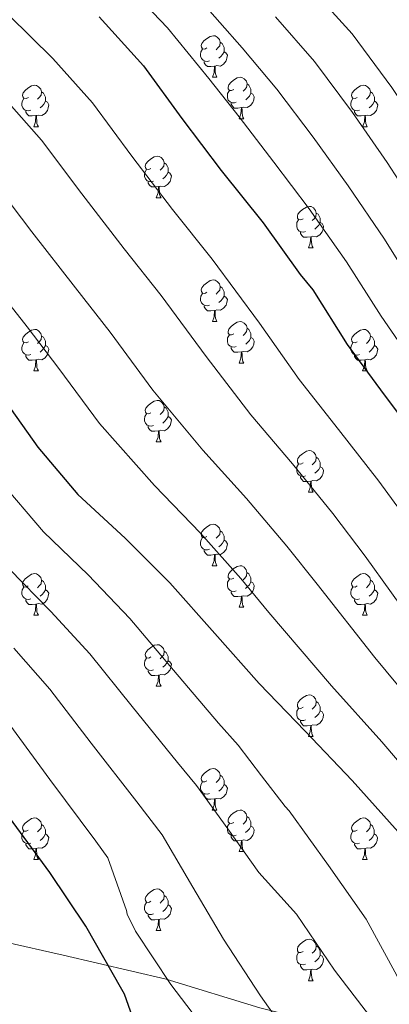
# Model space of a CAD drawing. Units: metres. Extents: x 616282 to 620788, y 4759101 to 4762148.
# Drawn here: x 619190 to 619279, y 4760036 to 4760273 of the extents above; entities that cross this region are included whole.
import ezdxf

# ---------------------------------------------------------------- set-up
doc = ezdxf.new("R2010")
doc.units = ezdxf.units.M
doc.header["$MEASUREMENT"] = 0
for name, color, linetype, lineweight in [('Level 1', 19, 'Continuous', 0), ('Level 36', 19, 'Continuous', 40), ('Level 4', 36, 'Continuous', 30), ('Level 5', 36, 'Continuous', 0)]:
    doc.layers.add(name, color=color, linetype=linetype, lineweight=lineweight)

msp = doc.modelspace()

# ---------------------------------------------------------------- linework, layer by layer
at = {"layer": 'Level 1', "color": 19, "linetype": 'Continuous', "lineweight": 0, "ltscale": 0.5}
msp.add_polyline3d([(619041.52, 4760087.74, 1090), (619069.69, 4760080.76, 1088.16), (619105.38, 4760072.12, 1086.49), (619137.12, 4760064.43, 1084.13), (619153.83, 4760059.96, 1082.46), (619172.2, 4760054, 1080.76), (619200.75, 4760047.54, 1076.75), (619225.6, 4760041.79, 1070.1), (619248.18, 4760034.86, 1065.6), (619272.78, 4760028.73, 1061.08), (619295.35, 4760022.82, 1055.26), (619304.53, 4760020.79, 1053.75), (619301.47, 4759983.64, 1057.16), (619297.99, 4759857.34, 1023.46)], dxfattribs=at)
at = {"layer": 'Level 36', "color": 92, "linetype": 'Continuous', "lineweight": 0}
for points in [[(619235.44, 4760266.66), (619234.91, 4760266.39), (619234.38, 4760266.45), (619234.11, 4760266.82), (619234.06, 4760267.24), (619234.22, 4760267.76), (619234.7, 4760268.36), (619235.33, 4760268.89), (619236.23, 4760269.47), (619236.98, 4760269.63), (619237.4, 4760269.58), (619237.93, 4760269.26), (619238.46, 4760268.68), (619238.62, 4760268.04), (619238.51, 4760267.19), (619238.09, 4760266.66), (619237.67, 4760266.23)], [(619236.02, 4760263.58), (619235.6, 4760263.42), (619235.01, 4760263.48), (619234.54, 4760263.69), (619234.11, 4760264.11), (619233.9, 4760264.7), (619233.9, 4760265.12), (619233.95, 4760265.7), (619234.38, 4760266.39)], [(619239.57, 4760265.76), (619240.03, 4760265.51), (619240.37, 4760264.89), (619240.26, 4760264.17), (619240.05, 4760263.53), (619239.47, 4760262.79), (619238.67, 4760262.31), (619237.82, 4760262.41), (619237.39, 4760262.28)], [(619238.62, 4760268.04), (619239.1, 4760267.72), (619239.41, 4760267.08), (619239.57, 4760266.76), (619239.57, 4760266.18), (619239.57, 4760265.76), (619239.2, 4760265.07), (619238.78, 4760264.59), (619238.3, 4760264.17)], [(619237.28, 4760262.28), (619236.39, 4760262.2), (619235.55, 4760262.2), (619235.12, 4760262.63), (619234.8, 4760263.1), (619234.8, 4760263.42)], [(619236.74, 4760259.6), (619237.17, 4760260.76), (619237.28, 4760262.28), (619237.39, 4760262.28), (619237.43, 4760261.7), (619237.46, 4760261.01), (619237.53, 4760260.4), (619237.65, 4760260), (619237.86, 4760259.6)], [(619236.74, 4760259.6), (619237.86, 4760259.6)], [(619241.91, 4760256.62), (619241.38, 4760256.36), (619240.85, 4760256.41), (619240.59, 4760256.78), (619240.53, 4760257.21), (619240.69, 4760257.73), (619241.17, 4760258.32), (619241.81, 4760258.85), (619242.71, 4760259.44), (619243.45, 4760259.6), (619243.88, 4760259.54), (619244.41, 4760259.23), (619244.94, 4760258.64), (619245.1, 4760258), (619244.99, 4760257.15), (619244.56, 4760256.62), (619244.14, 4760256.2)], [(619192.36, 4760254.72), (619191.83, 4760254.45), (619191.3, 4760254.51), (619191.03, 4760254.88), (619190.98, 4760255.3), (619191.14, 4760255.82), (619191.62, 4760256.42), (619192.25, 4760256.95), (619193.15, 4760257.53), (619193.9, 4760257.69), (619194.32, 4760257.64), (619194.85, 4760257.32), (619195.38, 4760256.74), (619195.54, 4760256.1), (619195.43, 4760255.25), (619195.01, 4760254.72), (619194.59, 4760254.29)], [(619242.5, 4760253.54), (619242.07, 4760253.38), (619241.49, 4760253.44), (619241.01, 4760253.65), (619240.59, 4760254.08), (619240.37, 4760254.66), (619240.37, 4760255.08), (619240.43, 4760255.67), (619240.85, 4760256.36)], [(619245.1, 4760258), (619245.57, 4760257.69), (619245.89, 4760257.05), (619246.05, 4760256.73), (619246.05, 4760256.15), (619246.05, 4760255.72), (619245.68, 4760255.03), (619245.26, 4760254.55), (619244.78, 4760254.13)], [(619271.68, 4760254.72), (619271.15, 4760254.45), (619270.62, 4760254.51), (619270.36, 4760254.88), (619270.3, 4760255.3), (619270.46, 4760255.82), (619270.94, 4760256.42), (619271.58, 4760256.95), (619272.48, 4760257.53), (619273.22, 4760257.69), (619273.65, 4760257.64), (619274.18, 4760257.32), (619274.71, 4760256.74), (619274.87, 4760256.1), (619274.76, 4760255.25), (619274.33, 4760254.72), (619273.91, 4760254.29)], [(619192.94, 4760251.64), (619192.52, 4760251.48), (619191.93, 4760251.54), (619191.46, 4760251.75), (619191.03, 4760252.17), (619190.82, 4760252.76), (619190.82, 4760253.18), (619190.87, 4760253.76), (619191.3, 4760254.45)], [(619196.49, 4760253.82), (619196.95, 4760253.57), (619197.29, 4760252.95), (619197.18, 4760252.23), (619196.97, 4760251.59), (619196.39, 4760250.85), (619195.59, 4760250.37), (619194.74, 4760250.47), (619194.31, 4760250.34)], [(619195.54, 4760256.1), (619196.02, 4760255.78), (619196.33, 4760255.14), (619196.49, 4760254.82), (619196.49, 4760254.24), (619196.49, 4760253.82), (619196.12, 4760253.13), (619195.7, 4760252.65), (619195.22, 4760252.23)], [(619246.05, 4760255.72), (619246.5, 4760255.47), (619246.85, 4760254.86), (619246.74, 4760254.13), (619246.53, 4760253.49), (619245.94, 4760252.75), (619245.15, 4760252.27), (619244.3, 4760252.38), (619243.87, 4760252.25)], [(619272.27, 4760251.64), (619271.84, 4760251.48), (619271.26, 4760251.54), (619270.78, 4760251.75), (619270.36, 4760252.17), (619270.14, 4760252.76), (619270.14, 4760253.18), (619270.2, 4760253.76), (619270.62, 4760254.45)], [(619275.82, 4760253.82), (619276.27, 4760253.57), (619276.62, 4760252.95), (619276.51, 4760252.23), (619276.3, 4760251.59), (619275.71, 4760250.85), (619274.92, 4760250.37), (619274.07, 4760250.47), (619273.64, 4760250.34)], [(619274.87, 4760256.1), (619275.34, 4760255.78), (619275.66, 4760255.14), (619275.82, 4760254.82), (619275.82, 4760254.24), (619275.82, 4760253.82), (619275.45, 4760253.13), (619275.03, 4760252.65), (619274.55, 4760252.23)], [(619194.2, 4760250.34), (619193.31, 4760250.26), (619192.47, 4760250.26), (619192.04, 4760250.69), (619191.72, 4760251.16), (619191.72, 4760251.48)], [(619243.76, 4760252.25), (619242.87, 4760252.16), (619242.02, 4760252.16), (619241.6, 4760252.59), (619241.28, 4760253.07), (619241.28, 4760253.38)], [(619243.21, 4760249.56), (619243.65, 4760250.72), (619243.76, 4760252.25), (619243.87, 4760252.25), (619243.9, 4760251.66), (619243.94, 4760250.98), (619244.01, 4760250.36), (619244.12, 4760249.96), (619244.34, 4760249.56)], [(619273.53, 4760250.34), (619272.64, 4760250.26), (619271.79, 4760250.26), (619271.37, 4760250.69), (619271.05, 4760251.16), (619271.05, 4760251.48)], [(619193.66, 4760247.66), (619194.09, 4760248.82), (619194.2, 4760250.34), (619194.31, 4760250.34), (619194.35, 4760249.76), (619194.38, 4760249.07), (619194.45, 4760248.46), (619194.57, 4760248.06), (619194.78, 4760247.66)], [(619243.21, 4760249.56), (619244.34, 4760249.56)], [(619272.98, 4760247.66), (619273.42, 4760248.82), (619273.53, 4760250.34), (619273.64, 4760250.34), (619273.67, 4760249.76), (619273.71, 4760249.07), (619273.78, 4760248.46), (619273.89, 4760248.06), (619274.11, 4760247.66)], [(619193.66, 4760247.66), (619194.78, 4760247.66)], [(619272.98, 4760247.66), (619274.11, 4760247.66)], [(619221.93, 4760237.57), (619221.4, 4760237.31), (619220.87, 4760237.36), (619220.61, 4760237.73), (619220.55, 4760238.16), (619220.71, 4760238.68), (619221.19, 4760239.27), (619221.83, 4760239.8), (619222.73, 4760240.39), (619223.47, 4760240.55), (619223.9, 4760240.49), (619224.43, 4760240.18), (619224.96, 4760239.59), (619225.12, 4760238.95), (619225.01, 4760238.1), (619224.58, 4760237.57), (619224.16, 4760237.15)], [(619222.52, 4760234.49), (619222.09, 4760234.33), (619221.51, 4760234.39), (619221.03, 4760234.6), (619220.61, 4760235.03), (619220.39, 4760235.61), (619220.39, 4760236.03), (619220.45, 4760236.62), (619220.87, 4760237.31)], [(619225.12, 4760238.95), (619225.59, 4760238.64), (619225.91, 4760238), (619226.07, 4760237.68), (619226.07, 4760237.1), (619226.07, 4760236.67), (619225.7, 4760235.98), (619225.28, 4760235.5), (619224.8, 4760235.08)], [(619226.07, 4760236.67), (619226.52, 4760236.42), (619226.87, 4760235.81), (619226.76, 4760235.08), (619226.55, 4760234.44), (619225.96, 4760233.7), (619225.17, 4760233.22), (619224.32, 4760233.33), (619223.89, 4760233.2)], [(619223.78, 4760233.2), (619222.89, 4760233.11), (619222.04, 4760233.11), (619221.62, 4760233.54), (619221.3, 4760234.02), (619221.3, 4760234.33)], [(619223.23, 4760230.51), (619223.67, 4760231.67), (619223.78, 4760233.2), (619223.89, 4760233.2), (619223.92, 4760232.61), (619223.96, 4760231.93), (619224.03, 4760231.31), (619224.14, 4760230.91), (619224.36, 4760230.51)], [(619223.23, 4760230.51), (619224.36, 4760230.51)], [(619258.62, 4760225.43), (619258.09, 4760225.17), (619257.56, 4760225.22), (619257.3, 4760225.59), (619257.24, 4760226.02), (619257.4, 4760226.54), (619257.88, 4760227.13), (619258.52, 4760227.66), (619259.42, 4760228.25), (619260.16, 4760228.41), (619260.59, 4760228.35), (619261.12, 4760228.04), (619261.65, 4760227.45), (619261.81, 4760226.81), (619261.7, 4760225.96), (619261.27, 4760225.43), (619260.85, 4760225.01)], [(619261.81, 4760226.81), (619262.28, 4760226.5), (619262.6, 4760225.86), (619262.76, 4760225.54), (619262.76, 4760224.96), (619262.76, 4760224.53), (619262.39, 4760223.84), (619261.97, 4760223.36), (619261.49, 4760222.94)], [(619259.21, 4760222.35), (619258.78, 4760222.19), (619258.2, 4760222.25), (619257.72, 4760222.46), (619257.3, 4760222.89), (619257.08, 4760223.47), (619257.08, 4760223.89), (619257.14, 4760224.48), (619257.56, 4760225.17)], [(619262.76, 4760224.53), (619263.21, 4760224.28), (619263.56, 4760223.67), (619263.45, 4760222.94), (619263.24, 4760222.3), (619262.65, 4760221.56), (619261.86, 4760221.08), (619261.01, 4760221.19), (619260.58, 4760221.06)], [(619260.47, 4760221.06), (619259.58, 4760220.97), (619258.73, 4760220.97), (619258.31, 4760221.4), (619257.99, 4760221.88), (619257.99, 4760222.19)], [(619259.92, 4760218.37), (619260.36, 4760219.53), (619260.47, 4760221.06), (619260.58, 4760221.06), (619260.61, 4760220.47), (619260.65, 4760219.79), (619260.72, 4760219.17), (619260.83, 4760218.77), (619261.05, 4760218.37)], [(619259.92, 4760218.37), (619261.05, 4760218.37)], [(619235.44, 4760207.66), (619234.91, 4760207.4), (619234.38, 4760207.46), (619234.11, 4760207.82), (619234.06, 4760208.25), (619234.22, 4760208.77), (619234.7, 4760209.36), (619235.33, 4760209.9), (619236.23, 4760210.48), (619236.98, 4760210.64), (619237.4, 4760210.58), (619237.93, 4760210.27), (619238.46, 4760209.68), (619238.62, 4760209.04), (619238.51, 4760208.2), (619238.09, 4760207.66), (619237.67, 4760207.24)], [(619238.62, 4760209.04), (619239.1, 4760208.73), (619239.41, 4760208.09), (619239.57, 4760207.77), (619239.57, 4760207.19), (619239.57, 4760206.76), (619239.2, 4760206.08), (619238.78, 4760205.6), (619238.3, 4760205.18)], [(619236.02, 4760204.58), (619235.6, 4760204.42), (619235.01, 4760204.48), (619234.54, 4760204.7), (619234.11, 4760205.12), (619233.9, 4760205.7), (619233.9, 4760206.12), (619233.95, 4760206.71), (619234.38, 4760207.4)], [(619239.57, 4760206.76), (619240.03, 4760206.51), (619240.37, 4760205.9), (619240.26, 4760205.17), (619240.05, 4760204.53), (619239.47, 4760203.8), (619238.67, 4760203.32), (619237.82, 4760203.42), (619237.39, 4760203.29)], [(619237.28, 4760203.29), (619236.39, 4760203.2), (619235.55, 4760203.2), (619235.12, 4760203.64), (619234.8, 4760204.11), (619234.8, 4760204.42)], [(619236.74, 4760200.6), (619237.17, 4760201.76), (619237.28, 4760203.29), (619237.39, 4760203.29), (619237.43, 4760202.7), (619237.46, 4760202.02), (619237.53, 4760201.4), (619237.65, 4760201), (619237.86, 4760200.6)], [(619236.74, 4760200.6), (619237.86, 4760200.6)], [(619241.91, 4760197.63), (619241.38, 4760197.36), (619240.85, 4760197.42), (619240.59, 4760197.79), (619240.53, 4760198.22), (619240.69, 4760198.74), (619241.17, 4760199.33), (619241.81, 4760199.86), (619242.71, 4760200.44), (619243.45, 4760200.6), (619243.88, 4760200.55), (619244.41, 4760200.23), (619244.94, 4760199.65), (619245.1, 4760199.01), (619244.99, 4760198.16), (619244.56, 4760197.63), (619244.14, 4760197.2)], [(619192.36, 4760195.72), (619191.83, 4760195.46), (619191.3, 4760195.52), (619191.03, 4760195.88), (619190.98, 4760196.31), (619191.14, 4760196.83), (619191.62, 4760197.42), (619192.25, 4760197.96), (619193.15, 4760198.54), (619193.9, 4760198.7), (619194.32, 4760198.64), (619194.85, 4760198.33), (619195.38, 4760197.74), (619195.54, 4760197.1), (619195.43, 4760196.26), (619195.01, 4760195.72), (619194.59, 4760195.3)], [(619195.54, 4760197.1), (619196.02, 4760196.79), (619196.33, 4760196.15), (619196.49, 4760195.83), (619196.49, 4760195.25), (619196.49, 4760194.82), (619196.12, 4760194.14), (619195.7, 4760193.66), (619195.22, 4760193.24)], [(619242.5, 4760194.55), (619242.07, 4760194.39), (619241.49, 4760194.45), (619241.01, 4760194.66), (619240.59, 4760195.08), (619240.37, 4760195.67), (619240.37, 4760196.09), (619240.43, 4760196.68), (619240.85, 4760197.36)], [(619245.1, 4760199.01), (619245.57, 4760198.69), (619245.89, 4760198.05), (619246.05, 4760197.73), (619246.05, 4760197.15), (619246.05, 4760196.73), (619245.68, 4760196.04), (619245.26, 4760195.56), (619244.78, 4760195.14)], [(619271.68, 4760195.72), (619271.15, 4760195.46), (619270.62, 4760195.51), (619270.36, 4760195.88), (619270.3, 4760196.31), (619270.46, 4760196.83), (619270.94, 4760197.42), (619271.58, 4760197.95), (619272.48, 4760198.54), (619273.22, 4760198.7), (619273.65, 4760198.64), (619274.18, 4760198.33), (619274.71, 4760197.74), (619274.87, 4760197.1), (619274.76, 4760196.25), (619274.33, 4760195.72), (619273.91, 4760195.3)], [(619274.87, 4760197.1), (619275.34, 4760196.79), (619275.66, 4760196.15), (619275.82, 4760195.83), (619275.82, 4760195.25), (619275.82, 4760194.82), (619275.45, 4760194.13), (619275.03, 4760193.65), (619274.55, 4760193.23)], [(619192.94, 4760192.64), (619192.52, 4760192.48), (619191.93, 4760192.54), (619191.46, 4760192.76), (619191.03, 4760193.18), (619190.82, 4760193.76), (619190.82, 4760194.18), (619190.87, 4760194.77), (619191.3, 4760195.46)], [(619196.49, 4760194.82), (619196.95, 4760194.58), (619197.29, 4760193.96), (619197.18, 4760193.24), (619196.97, 4760192.6), (619196.39, 4760191.86), (619195.59, 4760191.38), (619194.74, 4760191.48), (619194.31, 4760191.35)], [(619243.76, 4760193.25), (619242.87, 4760193.17), (619242.02, 4760193.17), (619241.6, 4760193.6), (619241.28, 4760194.08), (619241.28, 4760194.39)], [(619246.05, 4760196.73), (619246.5, 4760196.48), (619246.85, 4760195.86), (619246.74, 4760195.14), (619246.53, 4760194.5), (619245.94, 4760193.76), (619245.15, 4760193.28), (619244.3, 4760193.38), (619243.87, 4760193.25)], [(619272.27, 4760192.64), (619271.84, 4760192.48), (619271.26, 4760192.54), (619270.78, 4760192.75), (619270.36, 4760193.18), (619270.14, 4760193.76), (619270.14, 4760194.18), (619270.2, 4760194.77), (619270.62, 4760195.46)], [(619275.82, 4760194.82), (619276.27, 4760194.57), (619276.62, 4760193.96), (619276.51, 4760193.23), (619276.3, 4760192.59), (619275.71, 4760191.85), (619274.92, 4760191.37), (619274.07, 4760191.48), (619273.64, 4760191.35)], [(619194.2, 4760191.35), (619193.31, 4760191.26), (619192.47, 4760191.26), (619192.04, 4760191.7), (619191.72, 4760192.17), (619191.72, 4760192.48)], [(619243.21, 4760190.57), (619243.65, 4760191.73), (619243.76, 4760193.25), (619243.87, 4760193.25), (619243.9, 4760192.67), (619243.94, 4760191.98), (619244.01, 4760191.37), (619244.12, 4760190.97), (619244.34, 4760190.57)], [(619273.53, 4760191.35), (619272.64, 4760191.26), (619271.79, 4760191.26), (619271.37, 4760191.69), (619271.05, 4760192.17), (619271.05, 4760192.48)], [(619193.66, 4760188.66), (619194.09, 4760189.82), (619194.2, 4760191.35), (619194.31, 4760191.35), (619194.35, 4760190.76), (619194.38, 4760190.08), (619194.45, 4760189.46), (619194.57, 4760189.06), (619194.78, 4760188.66)], [(619243.21, 4760190.57), (619244.34, 4760190.57)], [(619272.98, 4760188.66), (619273.42, 4760189.82), (619273.53, 4760191.35), (619273.64, 4760191.35), (619273.67, 4760190.76), (619273.71, 4760190.08), (619273.78, 4760189.46), (619273.89, 4760189.06), (619274.11, 4760188.66)], [(619193.66, 4760188.66), (619194.78, 4760188.66)], [(619272.98, 4760188.66), (619274.11, 4760188.66)], [(619221.93, 4760178.58), (619221.4, 4760178.32), (619220.87, 4760178.37), (619220.61, 4760178.74), (619220.55, 4760179.17), (619220.71, 4760179.69), (619221.19, 4760180.28), (619221.83, 4760180.81), (619222.73, 4760181.4), (619223.47, 4760181.56), (619223.9, 4760181.5), (619224.43, 4760181.19), (619224.96, 4760180.6), (619225.12, 4760179.96), (619225.01, 4760179.11), (619224.58, 4760178.58), (619224.16, 4760178.16)], [(619222.52, 4760175.5), (619222.09, 4760175.34), (619221.51, 4760175.4), (619221.03, 4760175.61), (619220.61, 4760176.04), (619220.39, 4760176.62), (619220.39, 4760177.04), (619220.45, 4760177.63), (619220.87, 4760178.32)], [(619225.12, 4760179.96), (619225.59, 4760179.65), (619225.91, 4760179.01), (619226.07, 4760178.69), (619226.07, 4760178.11), (619226.07, 4760177.68), (619225.7, 4760176.99), (619225.28, 4760176.51), (619224.8, 4760176.09)], [(619223.78, 4760174.21), (619222.89, 4760174.12), (619222.04, 4760174.12), (619221.62, 4760174.55), (619221.3, 4760175.03), (619221.3, 4760175.34)], [(619226.07, 4760177.68), (619226.52, 4760177.43), (619226.87, 4760176.82), (619226.76, 4760176.09), (619226.55, 4760175.45), (619225.96, 4760174.71), (619225.17, 4760174.23), (619224.32, 4760174.34), (619223.89, 4760174.21)], [(619223.23, 4760171.52), (619223.67, 4760172.68), (619223.78, 4760174.21), (619223.89, 4760174.21), (619223.92, 4760173.62), (619223.96, 4760172.94), (619224.03, 4760172.32), (619224.14, 4760171.92), (619224.36, 4760171.52)], [(619223.23, 4760171.52), (619224.36, 4760171.52)], [(619258.62, 4760166.44), (619258.09, 4760166.18), (619257.56, 4760166.23), (619257.3, 4760166.6), (619257.24, 4760167.03), (619257.4, 4760167.55), (619257.88, 4760168.14), (619258.52, 4760168.67), (619259.42, 4760169.26), (619260.16, 4760169.42), (619260.59, 4760169.36), (619261.12, 4760169.05), (619261.65, 4760168.46), (619261.81, 4760167.82), (619261.7, 4760166.97), (619261.27, 4760166.44), (619260.85, 4760166.02)], [(619259.21, 4760163.36), (619258.78, 4760163.2), (619258.2, 4760163.26), (619257.72, 4760163.47), (619257.3, 4760163.9), (619257.08, 4760164.48), (619257.08, 4760164.9), (619257.14, 4760165.49), (619257.56, 4760166.18)], [(619261.81, 4760167.82), (619262.28, 4760167.51), (619262.6, 4760166.87), (619262.76, 4760166.55), (619262.76, 4760165.97), (619262.76, 4760165.54), (619262.39, 4760164.85), (619261.97, 4760164.37), (619261.49, 4760163.95)], [(619262.76, 4760165.54), (619263.21, 4760165.29), (619263.56, 4760164.68), (619263.45, 4760163.95), (619263.24, 4760163.31), (619262.65, 4760162.57), (619261.86, 4760162.09), (619261.01, 4760162.2), (619260.58, 4760162.07)], [(619260.47, 4760162.07), (619259.58, 4760161.98), (619258.73, 4760161.98), (619258.31, 4760162.41), (619257.99, 4760162.89), (619257.99, 4760163.2)], [(619259.92, 4760159.38), (619260.36, 4760160.54), (619260.47, 4760162.07), (619260.58, 4760162.07), (619260.61, 4760161.48), (619260.65, 4760160.8), (619260.72, 4760160.18), (619260.83, 4760159.78), (619261.05, 4760159.38)], [(619259.92, 4760159.38), (619261.05, 4760159.38)], [(619235.43, 4760148.67), (619234.91, 4760148.41), (619234.37, 4760148.46), (619234.11, 4760148.83), (619234.05, 4760149.26), (619234.21, 4760149.78), (619234.69, 4760150.37), (619235.33, 4760150.9), (619236.23, 4760151.49), (619236.97, 4760151.65), (619237.4, 4760151.59), (619237.93, 4760151.28), (619238.46, 4760150.69), (619238.62, 4760150.05), (619238.51, 4760149.2), (619238.09, 4760148.67), (619237.67, 4760148.25)], [(619238.62, 4760150.05), (619239.09, 4760149.74), (619239.41, 4760149.1), (619239.57, 4760148.78), (619239.57, 4760148.2), (619239.57, 4760147.77), (619239.2, 4760147.08), (619238.78, 4760146.6), (619238.3, 4760146.18)], [(619236.02, 4760145.59), (619235.59, 4760145.43), (619235.01, 4760145.49), (619234.53, 4760145.7), (619234.11, 4760146.13), (619233.89, 4760146.71), (619233.89, 4760147.13), (619233.95, 4760147.72), (619234.37, 4760148.41)], [(619239.57, 4760147.77), (619240.03, 4760147.52), (619240.37, 4760146.91), (619240.26, 4760146.18), (619240.05, 4760145.54), (619239.47, 4760144.8), (619238.67, 4760144.32), (619237.82, 4760144.43), (619237.39, 4760144.3)], [(619237.28, 4760144.3), (619236.39, 4760144.21), (619235.55, 4760144.21), (619235.12, 4760144.64), (619234.8, 4760145.12), (619234.8, 4760145.43)], [(619236.73, 4760141.61), (619237.17, 4760142.77), (619237.28, 4760144.3), (619237.39, 4760144.3), (619237.43, 4760143.71), (619237.46, 4760143.03), (619237.53, 4760142.41), (619237.65, 4760142.01), (619237.86, 4760141.61)], [(619192.35, 4760136.73), (619191.82, 4760136.47), (619191.29, 4760136.52), (619191.03, 4760136.89), (619190.97, 4760137.32), (619191.13, 4760137.84), (619191.61, 4760138.43), (619192.25, 4760138.96), (619193.15, 4760139.55), (619193.89, 4760139.71), (619194.32, 4760139.65), (619194.85, 4760139.34), (619195.38, 4760138.75), (619195.54, 4760138.11), (619195.43, 4760137.26), (619195, 4760136.73), (619194.58, 4760136.31)], [(619236.73, 4760141.61), (619237.86, 4760141.61)], [(619241.91, 4760138.64), (619241.38, 4760138.37), (619240.85, 4760138.43), (619240.58, 4760138.8), (619240.53, 4760139.22), (619240.69, 4760139.74), (619241.17, 4760140.34), (619241.8, 4760140.87), (619242.7, 4760141.45), (619243.45, 4760141.61), (619243.87, 4760141.56), (619244.4, 4760141.24), (619244.93, 4760140.66), (619245.09, 4760140.02), (619244.98, 4760139.17), (619244.56, 4760138.64), (619244.14, 4760138.21)], [(619245.09, 4760140.02), (619245.57, 4760139.7), (619245.88, 4760139.06), (619246.04, 4760138.74), (619246.04, 4760138.16), (619246.04, 4760137.74), (619245.67, 4760137.05), (619245.25, 4760136.57), (619244.77, 4760136.15)], [(619271.68, 4760136.73), (619271.15, 4760136.47), (619270.62, 4760136.52), (619270.36, 4760136.89), (619270.3, 4760137.32), (619270.46, 4760137.84), (619270.94, 4760138.43), (619271.58, 4760138.96), (619272.48, 4760139.55), (619273.22, 4760139.71), (619273.65, 4760139.65), (619274.18, 4760139.34), (619274.71, 4760138.75), (619274.87, 4760138.11), (619274.76, 4760137.26), (619274.33, 4760136.73), (619273.91, 4760136.31)], [(619195.54, 4760138.11), (619196.01, 4760137.8), (619196.33, 4760137.16), (619196.49, 4760136.84), (619196.49, 4760136.26), (619196.49, 4760135.83), (619196.12, 4760135.14), (619195.7, 4760134.66), (619195.22, 4760134.24)], [(619242.49, 4760135.56), (619242.07, 4760135.4), (619241.48, 4760135.46), (619241.01, 4760135.67), (619240.58, 4760136.09), (619240.37, 4760136.68), (619240.37, 4760137.1), (619240.42, 4760137.68), (619240.85, 4760138.37)], [(619246.04, 4760137.74), (619246.5, 4760137.49), (619246.84, 4760136.87), (619246.73, 4760136.15), (619246.52, 4760135.51), (619245.94, 4760134.77), (619245.14, 4760134.29), (619244.29, 4760134.39), (619243.86, 4760134.26)], [(619274.87, 4760138.11), (619275.34, 4760137.8), (619275.66, 4760137.16), (619275.82, 4760136.84), (619275.82, 4760136.26), (619275.82, 4760135.83), (619275.45, 4760135.14), (619275.03, 4760134.66), (619274.55, 4760134.24)], [(619192.94, 4760133.65), (619192.51, 4760133.49), (619191.93, 4760133.55), (619191.45, 4760133.76), (619191.03, 4760134.19), (619190.81, 4760134.77), (619190.81, 4760135.19), (619190.87, 4760135.78), (619191.29, 4760136.47)], [(619196.49, 4760135.83), (619196.94, 4760135.58), (619197.29, 4760134.97), (619197.18, 4760134.24), (619196.97, 4760133.6), (619196.38, 4760132.86), (619195.59, 4760132.38), (619194.74, 4760132.49), (619194.31, 4760132.36)], [(619243.75, 4760134.26), (619242.86, 4760134.18), (619242.02, 4760134.18), (619241.59, 4760134.61), (619241.27, 4760135.08), (619241.27, 4760135.4)], [(619272.27, 4760133.65), (619271.84, 4760133.49), (619271.26, 4760133.55), (619270.78, 4760133.76), (619270.36, 4760134.19), (619270.14, 4760134.77), (619270.14, 4760135.19), (619270.2, 4760135.78), (619270.62, 4760136.47)], [(619275.82, 4760135.83), (619276.27, 4760135.58), (619276.62, 4760134.97), (619276.51, 4760134.24), (619276.3, 4760133.6), (619275.71, 4760132.86), (619274.92, 4760132.38), (619274.07, 4760132.49), (619273.64, 4760132.36)], [(619194.2, 4760132.36), (619193.31, 4760132.27), (619192.46, 4760132.27), (619192.04, 4760132.7), (619191.72, 4760133.18), (619191.72, 4760133.49)], [(619243.21, 4760131.58), (619243.64, 4760132.74), (619243.75, 4760134.26), (619243.86, 4760134.26), (619243.9, 4760133.68), (619243.93, 4760132.99), (619244, 4760132.38), (619244.12, 4760131.98), (619244.33, 4760131.58)], [(619273.53, 4760132.36), (619272.64, 4760132.27), (619271.79, 4760132.27), (619271.37, 4760132.7), (619271.05, 4760133.18), (619271.05, 4760133.49)], [(619193.65, 4760129.67), (619194.09, 4760130.83), (619194.2, 4760132.36), (619194.31, 4760132.36), (619194.34, 4760131.77), (619194.38, 4760131.09), (619194.45, 4760130.47), (619194.56, 4760130.07), (619194.78, 4760129.67)], [(619243.21, 4760131.58), (619244.33, 4760131.58)], [(619272.98, 4760129.67), (619273.42, 4760130.83), (619273.53, 4760132.36), (619273.64, 4760132.36), (619273.67, 4760131.77), (619273.71, 4760131.09), (619273.78, 4760130.47), (619273.89, 4760130.07), (619274.11, 4760129.67)], [(619193.65, 4760129.67), (619194.78, 4760129.67)], [(619272.98, 4760129.67), (619274.11, 4760129.67)], [(619221.93, 4760119.59), (619221.4, 4760119.32), (619220.87, 4760119.38), (619220.61, 4760119.75), (619220.55, 4760120.18), (619220.71, 4760120.7), (619221.19, 4760121.29), (619221.83, 4760121.82), (619222.73, 4760122.4), (619223.47, 4760122.56), (619223.9, 4760122.51), (619224.43, 4760122.2), (619224.96, 4760121.61), (619225.12, 4760120.97), (619225.01, 4760120.12), (619224.58, 4760119.59), (619224.16, 4760119.16)], [(619225.12, 4760120.97), (619225.59, 4760120.66), (619225.91, 4760120.02), (619226.07, 4760119.7), (619226.07, 4760119.12), (619226.07, 4760118.69), (619225.7, 4760118), (619225.28, 4760117.52), (619224.8, 4760117.1)], [(619222.52, 4760116.51), (619222.09, 4760116.35), (619221.51, 4760116.41), (619221.03, 4760116.62), (619220.61, 4760117.04), (619220.39, 4760117.63), (619220.39, 4760118.05), (619220.45, 4760118.64), (619220.87, 4760119.32)], [(619226.07, 4760118.69), (619226.52, 4760118.44), (619226.87, 4760117.82), (619226.76, 4760117.1), (619226.55, 4760116.46), (619225.96, 4760115.72), (619225.17, 4760115.24), (619224.32, 4760115.34), (619223.89, 4760115.22)], [(619223.78, 4760115.22), (619222.89, 4760115.13), (619222.04, 4760115.13), (619221.62, 4760115.56), (619221.3, 4760116.04), (619221.3, 4760116.35)], [(619223.23, 4760112.53), (619223.67, 4760113.69), (619223.78, 4760115.22), (619223.89, 4760115.22), (619223.92, 4760114.63), (619223.96, 4760113.94), (619224.03, 4760113.33), (619224.14, 4760112.93), (619224.36, 4760112.53)], [(619223.23, 4760112.53), (619224.36, 4760112.53)], [(619258.62, 4760107.45), (619258.09, 4760107.18), (619257.56, 4760107.24), (619257.3, 4760107.61), (619257.24, 4760108.03), (619257.4, 4760108.55), (619257.88, 4760109.15), (619258.52, 4760109.68), (619259.42, 4760110.26), (619260.16, 4760110.42), (619260.59, 4760110.37), (619261.12, 4760110.05), (619261.65, 4760109.47), (619261.81, 4760108.83), (619261.7, 4760107.98), (619261.27, 4760107.45), (619260.85, 4760107.02)], [(619261.81, 4760108.83), (619262.28, 4760108.51), (619262.6, 4760107.87), (619262.76, 4760107.55), (619262.76, 4760106.97), (619262.76, 4760106.55), (619262.39, 4760105.86), (619261.97, 4760105.38), (619261.49, 4760104.96)], [(619259.21, 4760104.37), (619258.78, 4760104.21), (619258.2, 4760104.27), (619257.72, 4760104.48), (619257.3, 4760104.9), (619257.08, 4760105.49), (619257.08, 4760105.91), (619257.14, 4760106.49), (619257.56, 4760107.18)], [(619262.76, 4760106.55), (619263.21, 4760106.3), (619263.56, 4760105.68), (619263.45, 4760104.96), (619263.24, 4760104.32), (619262.65, 4760103.58), (619261.86, 4760103.1), (619261.01, 4760103.2), (619260.58, 4760103.07)], [(619260.47, 4760103.07), (619259.58, 4760102.99), (619258.73, 4760102.99), (619258.31, 4760103.42), (619257.99, 4760103.89), (619257.99, 4760104.21)], [(619259.92, 4760100.39), (619260.36, 4760101.55), (619260.47, 4760103.07), (619260.58, 4760103.07), (619260.61, 4760102.49), (619260.65, 4760101.8), (619260.72, 4760101.19), (619260.83, 4760100.79), (619261.05, 4760100.39)], [(619259.92, 4760100.39), (619261.05, 4760100.39)], [(619235.43, 4760089.68), (619234.9, 4760089.42), (619234.37, 4760089.47), (619234.11, 4760089.84), (619234.05, 4760090.27), (619234.21, 4760090.79), (619234.69, 4760091.38), (619235.33, 4760091.91), (619236.23, 4760092.5), (619236.97, 4760092.66), (619237.4, 4760092.6), (619237.93, 4760092.29), (619238.46, 4760091.7), (619238.62, 4760091.06), (619238.51, 4760090.21), (619238.08, 4760089.68), (619237.66, 4760089.26)], [(619238.62, 4760091.06), (619239.09, 4760090.75), (619239.41, 4760090.11), (619239.57, 4760089.79), (619239.57, 4760089.21), (619239.57, 4760088.78), (619239.2, 4760088.09), (619238.78, 4760087.61), (619238.3, 4760087.19)], [(619236.02, 4760086.6), (619235.59, 4760086.44), (619235.01, 4760086.5), (619234.53, 4760086.71), (619234.11, 4760087.14), (619233.89, 4760087.72), (619233.89, 4760088.14), (619233.95, 4760088.73), (619234.37, 4760089.42)], [(619239.57, 4760088.78), (619240.02, 4760088.53), (619240.37, 4760087.92), (619240.26, 4760087.19), (619240.05, 4760086.55), (619239.46, 4760085.81), (619238.67, 4760085.33), (619237.82, 4760085.44), (619237.39, 4760085.31)], [(619237.28, 4760085.31), (619236.39, 4760085.22), (619235.54, 4760085.22), (619235.12, 4760085.65), (619234.8, 4760086.13), (619234.8, 4760086.44)], [(619236.73, 4760082.62), (619237.17, 4760083.78), (619237.28, 4760085.31), (619237.39, 4760085.31), (619237.42, 4760084.72), (619237.46, 4760084.04), (619237.53, 4760083.42), (619237.64, 4760083.02), (619237.86, 4760082.62)], [(619236.73, 4760082.62), (619237.86, 4760082.62)], [(619241.91, 4760079.65), (619241.38, 4760079.38), (619240.85, 4760079.44), (619240.58, 4760079.81), (619240.53, 4760080.23), (619240.69, 4760080.75), (619241.17, 4760081.35), (619241.8, 4760081.88), (619242.7, 4760082.46), (619243.45, 4760082.62), (619243.87, 4760082.57), (619244.4, 4760082.25), (619244.93, 4760081.67), (619245.09, 4760081.03), (619244.98, 4760080.18), (619244.56, 4760079.65), (619244.14, 4760079.22)], [(619192.35, 4760077.74), (619191.82, 4760077.48), (619191.29, 4760077.53), (619191.03, 4760077.9), (619190.97, 4760078.33), (619191.13, 4760078.85), (619191.61, 4760079.44), (619192.25, 4760079.97), (619193.15, 4760080.56), (619193.89, 4760080.72), (619194.32, 4760080.66), (619194.85, 4760080.35), (619195.38, 4760079.76), (619195.54, 4760079.12), (619195.43, 4760078.27), (619195, 4760077.74), (619194.58, 4760077.32)], [(619245.09, 4760081.03), (619245.57, 4760080.71), (619245.88, 4760080.07), (619246.04, 4760079.75), (619246.04, 4760079.17), (619246.04, 4760078.75), (619245.67, 4760078.06), (619245.25, 4760077.58), (619244.77, 4760077.16)], [(619271.68, 4760077.74), (619271.15, 4760077.48), (619270.62, 4760077.53), (619270.35, 4760077.9), (619270.3, 4760078.32), (619270.46, 4760078.84), (619270.94, 4760079.44), (619271.57, 4760079.97), (619272.47, 4760080.56), (619273.22, 4760080.72), (619273.65, 4760080.66), (619274.17, 4760080.34), (619274.71, 4760079.76), (619274.87, 4760079.12), (619274.75, 4760078.27), (619274.33, 4760077.74), (619273.91, 4760077.32)], [(619195.54, 4760079.12), (619196.01, 4760078.81), (619196.33, 4760078.17), (619196.49, 4760077.85), (619196.49, 4760077.27), (619196.49, 4760076.84), (619196.12, 4760076.15), (619195.7, 4760075.67), (619195.22, 4760075.25)], [(619242.49, 4760076.57), (619242.07, 4760076.41), (619241.48, 4760076.47), (619241.01, 4760076.68), (619240.58, 4760077.1), (619240.37, 4760077.69), (619240.37, 4760078.11), (619240.42, 4760078.69), (619240.85, 4760079.38)], [(619246.04, 4760078.75), (619246.5, 4760078.5), (619246.84, 4760077.88), (619246.73, 4760077.16), (619246.52, 4760076.52), (619245.94, 4760075.78), (619245.14, 4760075.3), (619244.29, 4760075.4), (619243.86, 4760075.27)], [(619274.87, 4760079.12), (619275.34, 4760078.8), (619275.65, 4760078.16), (619275.81, 4760077.84), (619275.81, 4760077.26), (619275.81, 4760076.84), (619275.45, 4760076.15), (619275.03, 4760075.67), (619274.55, 4760075.25)], [(619192.94, 4760074.66), (619192.51, 4760074.5), (619191.93, 4760074.56), (619191.45, 4760074.77), (619191.03, 4760075.2), (619190.81, 4760075.78), (619190.81, 4760076.2), (619190.87, 4760076.79), (619191.29, 4760077.48)], [(619196.49, 4760076.84), (619196.94, 4760076.59), (619197.29, 4760075.98), (619197.18, 4760075.25), (619196.97, 4760074.61), (619196.38, 4760073.87), (619195.59, 4760073.39), (619194.74, 4760073.5), (619194.31, 4760073.37)], [(619243.75, 4760075.27), (619242.86, 4760075.19), (619242.02, 4760075.19), (619241.59, 4760075.62), (619241.27, 4760076.09), (619241.27, 4760076.41)], [(619272.27, 4760074.66), (619271.84, 4760074.5), (619271.25, 4760074.56), (619270.78, 4760074.77), (619270.35, 4760075.2), (619270.14, 4760075.78), (619270.14, 4760076.2), (619270.19, 4760076.78), (619270.62, 4760077.48)], [(619275.81, 4760076.84), (619276.27, 4760076.59), (619276.61, 4760075.98), (619276.51, 4760075.25), (619276.29, 4760074.61), (619275.71, 4760073.87), (619274.91, 4760073.39), (619274.07, 4760073.5), (619273.63, 4760073.36)], [(619194.2, 4760073.37), (619193.31, 4760073.28), (619192.46, 4760073.28), (619192.04, 4760073.71), (619191.72, 4760074.19), (619191.72, 4760074.5)], [(619193.65, 4760070.68), (619194.09, 4760071.84), (619194.2, 4760073.37), (619194.31, 4760073.37), (619194.34, 4760072.78), (619194.38, 4760072.1), (619194.45, 4760071.48), (619194.56, 4760071.08), (619194.78, 4760070.68)], [(619243.21, 4760072.59), (619243.64, 4760073.75), (619243.75, 4760075.27), (619243.86, 4760075.27), (619243.9, 4760074.69), (619243.93, 4760074), (619244, 4760073.39), (619244.12, 4760072.99), (619244.33, 4760072.59)], [(619273.53, 4760073.36), (619272.63, 4760073.28), (619271.79, 4760073.28), (619271.37, 4760073.71), (619271.05, 4760074.18), (619271.05, 4760074.5)], [(619272.98, 4760070.68), (619273.41, 4760071.84), (619273.53, 4760073.36), (619273.63, 4760073.36), (619273.67, 4760072.78), (619273.71, 4760072.1), (619273.77, 4760071.48), (619273.89, 4760071.08), (619274.11, 4760070.68)], [(619243.21, 4760072.59), (619244.33, 4760072.59)], [(619193.65, 4760070.68), (619194.78, 4760070.68)], [(619272.98, 4760070.68), (619274.11, 4760070.68)], [(619221.93, 4760060.6), (619221.4, 4760060.33), (619220.87, 4760060.39), (619220.61, 4760060.76), (619220.55, 4760061.18), (619220.71, 4760061.7), (619221.19, 4760062.3), (619221.83, 4760062.83), (619222.73, 4760063.41), (619223.47, 4760063.57), (619223.89, 4760063.52), (619224.43, 4760063.2), (619224.95, 4760062.62), (619225.11, 4760061.98), (619225.01, 4760061.13), (619224.58, 4760060.6), (619224.16, 4760060.17)], [(619225.11, 4760061.98), (619225.59, 4760061.66), (619225.91, 4760061.02), (619226.07, 4760060.7), (619226.07, 4760060.12), (619226.07, 4760059.7), (619225.69, 4760059.01), (619225.27, 4760058.53), (619224.79, 4760058.11)], [(619222.51, 4760057.52), (619222.09, 4760057.36), (619221.51, 4760057.42), (619221.03, 4760057.63), (619220.61, 4760058.05), (619220.39, 4760058.64), (619220.39, 4760059.06), (619220.45, 4760059.64), (619220.87, 4760060.33)], [(619226.07, 4760059.7), (619226.52, 4760059.45), (619226.87, 4760058.83), (619226.75, 4760058.11), (619226.55, 4760057.47), (619225.96, 4760056.73), (619225.17, 4760056.25), (619224.31, 4760056.35), (619223.89, 4760056.22)], [(619223.77, 4760056.22), (619222.89, 4760056.14), (619222.04, 4760056.14), (619221.61, 4760056.57), (619221.29, 4760057.04), (619221.29, 4760057.36)], [(619223.23, 4760053.54), (619223.67, 4760054.7), (619223.77, 4760056.22), (619223.89, 4760056.22), (619223.92, 4760055.64), (619223.95, 4760054.95), (619224.03, 4760054.34), (619224.14, 4760053.94), (619224.35, 4760053.54)], [(619223.23, 4760053.54), (619224.35, 4760053.54)], [(619258.62, 4760048.46), (619258.09, 4760048.19), (619257.56, 4760048.25), (619257.29, 4760048.62), (619257.24, 4760049.04), (619257.4, 4760049.56), (619257.88, 4760050.16), (619258.51, 4760050.69), (619259.41, 4760051.27), (619260.16, 4760051.43), (619260.59, 4760051.38), (619261.11, 4760051.06), (619261.65, 4760050.48), (619261.81, 4760049.84), (619261.69, 4760048.99), (619261.27, 4760048.46), (619260.85, 4760048.03)], [(619261.81, 4760049.84), (619262.28, 4760049.52), (619262.59, 4760048.88), (619262.75, 4760048.56), (619262.75, 4760047.98), (619262.75, 4760047.56), (619262.39, 4760046.87), (619261.97, 4760046.39), (619261.49, 4760045.97)], [(619259.21, 4760045.38), (619258.78, 4760045.22), (619258.19, 4760045.28), (619257.72, 4760045.49), (619257.29, 4760045.91), (619257.08, 4760046.5), (619257.08, 4760046.92), (619257.13, 4760047.5), (619257.56, 4760048.19)], [(619262.75, 4760047.56), (619263.21, 4760047.31), (619263.55, 4760046.69), (619263.45, 4760045.97), (619263.23, 4760045.33), (619262.65, 4760044.59), (619261.85, 4760044.11), (619261.01, 4760044.21), (619260.57, 4760044.08)], [(619260.47, 4760044.08), (619259.57, 4760044), (619258.73, 4760044), (619258.31, 4760044.43), (619257.99, 4760044.9), (619257.99, 4760045.22)], [(619259.92, 4760041.4), (619260.35, 4760042.56), (619260.47, 4760044.08), (619260.57, 4760044.08), (619260.61, 4760043.5), (619260.65, 4760042.81), (619260.71, 4760042.2), (619260.83, 4760041.8), (619261.05, 4760041.4)], [(619259.92, 4760041.4), (619261.05, 4760041.4)]]:
    msp.add_lwpolyline(points, dxfattribs=at)
at = {"layer": 'Level 4', "color": 36, "linetype": 'Continuous', "lineweight": 30}
for points in [[(619209.45, 4760274.2, 1025), (619220.17, 4760262.33, 1025), (619229.41, 4760249.6, 1025), (619238.85, 4760237.08, 1025), (619249.03, 4760224.47, 1025), (619257.96, 4760211.99, 1025), (619261, 4760208.28, 1025), (619269.29, 4760195.07, 1025), (619278.21, 4760182.87, 1025), (619287.94, 4760169.95, 1025), (619296.77, 4760157.5, 1025), (619307.07, 4760139.9, 1025), (619316.29, 4760125.85, 1025), (619325.95, 4760111.9, 1025), (619334.75, 4760098.97, 1025), (619343.59, 4760085.66, 1025), (619352.67, 4760071.93, 1025), (619359.71, 4760058.26, 1025), (619368.39, 4760044.57, 1025), (619375.87, 4760030.58, 1025)], [(619215.55, 4760038.14, 1075), (619214.91, 4760039.32, 1075), (619206.21, 4760054.56, 1075), (619197.54, 4760067.52, 1075), (619187.84, 4760080.83, 1075), (619178.91, 4760093.82, 1075), (619168.96, 4760106.49, 1075), (619159.17, 4760118.46, 1075), (619148.42, 4760130.17, 1075), (619137.09, 4760141.82, 1075), (619125.09, 4760151.93, 1075), (619111.33, 4760162.75, 1075), (619096.36, 4760172.22, 1075), (619094.98, 4760172.86, 1075), (619081.16, 4760179.96, 1075), (619065.8, 4760185.95, 1075), (619050.53, 4760192.16, 1075)], [(619185.41, 4760183.23, 1050), (619194.63, 4760170.27, 1050), (619204.29, 4760158.84, 1050), (619215.75, 4760148.32, 1050), (619226.47, 4760137.47, 1050), (619237.31, 4760125.24, 1050), (619248.03, 4760113.15, 1050), (619259.11, 4760101.69, 1050), (619270.43, 4760089.79, 1050), (619281.54, 4760077.34, 1050), (619292.93, 4760063.83, 1050), (619303.46, 4760051.96, 1050), (619312.03, 4760039.35, 1050), (619319.81, 4760025.66, 1050)], [(619182.53, 4759980.54, 1075), (619196.99, 4759988.32, 1075), (619198.98, 4759989.79, 1075), (619210.94, 4759999.48, 1075), (619213.44, 4760002.17, 1075), (619214.24, 4760003.36, 1075), (619217.99, 4760011, 1075), (619218.43, 4760013.02, 1075), (619219.23, 4760021.37, 1075), (619218.98, 4760027.61, 1075), (619218.53, 4760029.72, 1075), (619215.55, 4760038.14, 1075)]]:
    msp.add_polyline3d(points, dxfattribs=at)
at = {"layer": 'Level 5', "color": 36, "linetype": 'Continuous', "lineweight": 0}
for points in [[(619129.3, 4760284.02, 1040), (619143.94, 4760272.82, 1040), (619155.5, 4760264.06, 1040), (619166.7, 4760253.26, 1040), (619175.88, 4760243.89, 1040), (619183.17, 4760235.47, 1040), (619193.24, 4760222.3, 1040), (619203.75, 4760208.75, 1040), (619212.07, 4760198.03, 1040), (619222.37, 4760184.06, 1040), (619234.42, 4760169.54, 1040), (619244.97, 4760157.86, 1040), (619254.69, 4760146.36, 1040), (619261.99, 4760137.14, 1040), (619275.9, 4760119.45, 1040), (619287.3, 4760105.77, 1040), (619297.86, 4760092.78, 1040), (619307.26, 4760080.73, 1040), (619317.12, 4760068.14, 1040), (619324.77, 4760057.56, 1040), (619333.93, 4760041.94, 1040), (619341.38, 4760027.13, 1040), (619348.83, 4760012.31, 1040)], [(619215.3, 4760282.69, 1020), (619225.91, 4760271.51, 1020), (619235.86, 4760259.26, 1020), (619243.19, 4760250.05, 1020), (619251.57, 4760239.09, 1020), (619260.07, 4760227.79, 1020), (619269.12, 4760214.99, 1020), (619277.44, 4760201.91, 1020), (619286.55, 4760188.7, 1020), (619295.8, 4760175.64, 1020), (619304.3, 4760163.05, 1020), (619311.57, 4760150.4, 1020), (619319.43, 4760136.87, 1020), (619327.36, 4760123.84, 1020), (619335.86, 4760110.05, 1020), (619345.26, 4760094.62, 1020), (619355.85, 4760077.51, 1020), (619364.54, 4760061.59, 1020), (619374.01, 4760046.3, 1020), (619383.3, 4760030.42, 1020)], [(619259.99, 4760281.65, 1005), (619270.44, 4760270.06, 1005), (619280.03, 4760257.12, 1005), (619288.29, 4760244.6, 1005), (619296.46, 4760231.49, 1005), (619304.78, 4760217.87, 1005), (619313.49, 4760203.55, 1005), (619321.58, 4760189.8, 1005), (619329.76, 4760175.64, 1005), (619336.88, 4760161.75, 1005), (619344.05, 4760146.75, 1005), (619350.52, 4760132.31, 1005), (619356.89, 4760117.24, 1005), (619363.06, 4760102.22, 1005), (619370.8, 4760086.04, 1005), (619379.42, 4760070.76, 1005), (619387.98, 4760056.88, 1005), (619397.79, 4760043.02, 1005), (619408.66, 4760029.72, 1005), (619418.88, 4760017.98, 1005), (619430.19, 4760005.02, 1005), (619442.11, 4759990.76, 1005), (619452.17, 4759980.24, 1005), (619463.23, 4759966.78, 1005)], [(619233.14, 4760279.05, 1015), (619243.9, 4760266.72, 1015), (619252.27, 4760256.72, 1015), (619261.05, 4760245.1, 1015), (619269.48, 4760233.39, 1015), (619278.23, 4760220.49, 1015), (619286.55, 4760207.23, 1015), (619295.53, 4760193.65, 1015), (619304.39, 4760180.36, 1015), (619312.78, 4760167.25, 1015), (619320.01, 4760154.18, 1015), (619327.64, 4760140.16, 1015), (619335.08, 4760126.66, 1015), (619342.87, 4760112.45, 1015), (619351.19, 4760097.15, 1015), (619360.83, 4760080.35, 1015), (619369.5, 4760064.65, 1015), (619378.67, 4760049.83, 1015), (619388.13, 4760034.62, 1015)], [(619166.16, 4760274.7, 1035), (619177.17, 4760263.94, 1035), (619187.07, 4760254, 1035), (619195.51, 4760244.42, 1035), (619205.3, 4760231.4, 1035), (619215.45, 4760218.19, 1035), (619224.39, 4760206.85, 1035), (619235.25, 4760192.14, 1035), (619246.04, 4760178.05, 1035), (619256.05, 4760166.2, 1035), (619265.78, 4760154.22, 1035), (619273.59, 4760143.92, 1035), (619286.29, 4760126.26, 1035), (619296.96, 4760112.46, 1035), (619307.23, 4760099.15, 1035), (619316.43, 4760086.81, 1035), (619325.94, 4760073.98, 1035), (619334.07, 4760062.35, 1035), (619342.53, 4760047.38, 1035), (619353.26, 4760025.8, 1035)], [(619187.65, 4760274.62, 1030), (619198.26, 4760264.1, 1030), (619207.83, 4760253.38, 1030), (619217.36, 4760240.5, 1030), (619227.15, 4760227.64, 1030), (619236.71, 4760215.66, 1030), (619248.12, 4760200.21, 1030), (619257.66, 4760186.56, 1030), (619267.13, 4760174.54, 1030), (619276.86, 4760162.08, 1030), (619285.18, 4760150.71, 1030), (619296.68, 4760133.08, 1030), (619306.63, 4760119.16, 1030), (619316.59, 4760105.52, 1030), (619325.59, 4760092.89, 1030)], [(619251.95, 4760274.19, 1010), (619261.36, 4760263.39, 1010), (619270.54, 4760251.11, 1010), (619278.89, 4760239, 1010), (619287.35, 4760225.99, 1010), (619295.67, 4760212.55, 1010), (619304.51, 4760198.6, 1010), (619312.99, 4760185.08, 1010), (619321.27, 4760171.44, 1010), (619328.45, 4760157.97, 1010), (619335.85, 4760143.45, 1010), (619342.8, 4760129.48, 1010), (619349.88, 4760114.84, 1010), (619357.13, 4760099.69, 1010), (619365.81, 4760083.2, 1010), (619374.46, 4760067.7, 1010), (619383.32, 4760053.35, 1010), (619392.96, 4760038.82, 1010), (619403.56, 4760025.02, 1010)], [(619181.18, 4760213.2, 1045), (619192.05, 4760199.3, 1045), (619199.74, 4760189.22, 1045), (619209.49, 4760175.99, 1045), (619222.8, 4760161.03, 1045), (619233.88, 4760149.52, 1045), (619243.61, 4760138.5, 1045), (619250.4, 4760130.35, 1045), (619265.51, 4760112.63, 1045), (619277.63, 4760099.07, 1045), (619288.5, 4760086.4, 1045), (619298.1, 4760074.65, 1045), (619308.3, 4760062.3, 1045), (619315.47, 4760052.76, 1045), (619325.34, 4760036.5, 1045), (619329.79, 4760024.57, 1045), (619334.23, 4760012.63, 1045), (619337.22, 4760003.68, 1045), (619339.9, 4759994.62, 1045), (619342.39, 4759985.33, 1045), (619344.57, 4759975.93, 1045)], [(619185.28, 4760162.36, 1055), (619196.02, 4760149.84, 1055), (619206.78, 4760139.45, 1055), (619216.82, 4760128.91, 1055), (619227.37, 4760116.43, 1055), (619238.19, 4760103.64, 1055), (619242.98, 4760098.3, 1055), (619248.63, 4760090.88, 1055), (619254.28, 4760083.46, 1055), (619255.27, 4760082.41, 1055), (619264.74, 4760069.26, 1055), (619273.86, 4760056.3, 1055), (619281.22, 4760042.63, 1055), (619287.43, 4760033.13, 1055), (619297.57, 4760021.29, 1055), (619299.52, 4760019.02, 1055), (619306.08, 4760008.33, 1055), (619306.63, 4760007.11, 1055), (619307.43, 4760003.5, 1055), (619308.71, 4759987.91, 1055), (619308.32, 4759978.18, 1055)], [(619187.75, 4760140.85, 1060), (619197.81, 4760130.59, 1060), (619207.18, 4760120.35, 1060), (619217.43, 4760107.62, 1060), (619228.35, 4760094.12, 1060), (619232.96, 4760088.58, 1060), (619240.45, 4760078.05, 1060), (619247.94, 4760067.53, 1060), (619257.03, 4760057.45, 1060), (619266.24, 4760043.94, 1060), (619276.48, 4760030.47, 1060)], [(619188.85, 4760121.73, 1065), (619197.53, 4760111.79, 1065), (619207.49, 4760098.81, 1065), (619218.51, 4760084.61, 1065), (619224.64, 4760076.64, 1065), (619232.02, 4760064.02, 1065), (619239.4, 4760051.4, 1065), (619248.39, 4760037.77, 1065), (619257.48, 4760024.9, 1065)], [(619187.89, 4760103.23, 1070), (619197.54, 4760089.99, 1070), (619208.67, 4760075.1, 1070), (619211.52, 4760071.09, 1070), (619213.76, 4760064.72, 1070), (619216.01, 4760058.34, 1070), (619216.2, 4760057.45, 1070), (619218.18, 4760053.35, 1070), (619226.69, 4760040.49, 1070), (619236.8, 4760027.27, 1070)]]:
    msp.add_polyline3d(points, dxfattribs=at)

doc.saveas('drawing.dxf')
